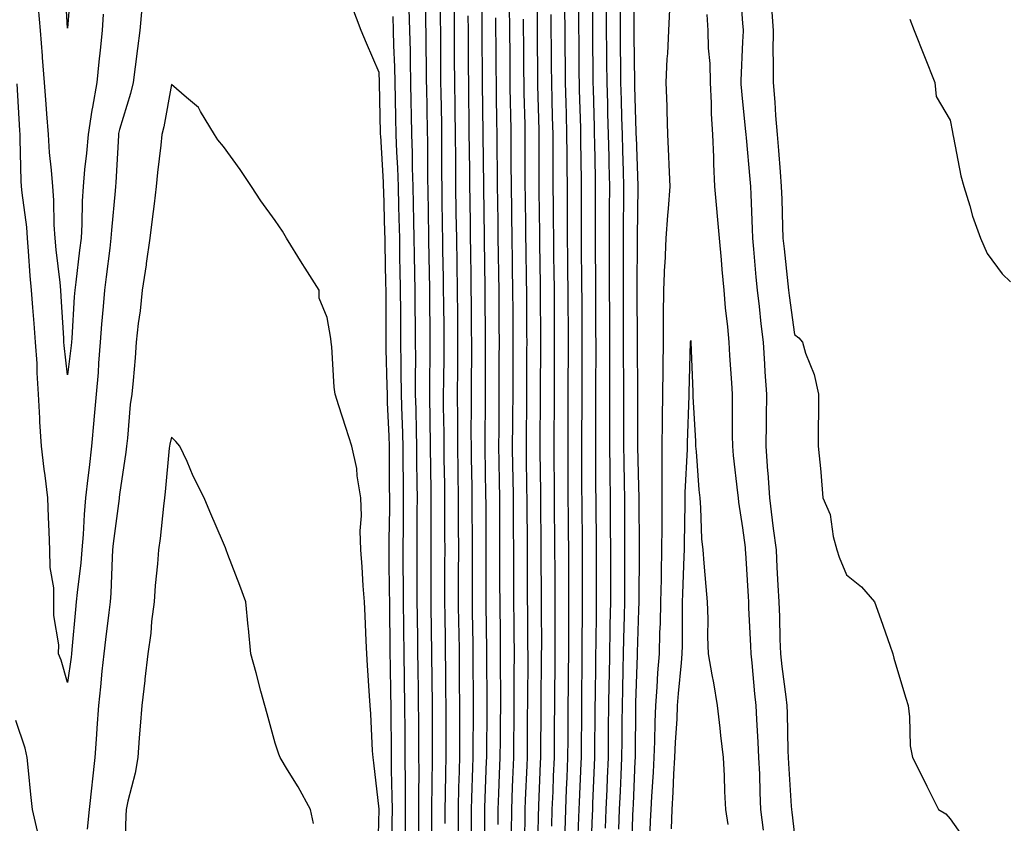
# Model space of a CAD drawing. Units: inches. Extents: x 952643 to 955283, y 7295258 to 7297898.
# Drawn here: x 953469 to 953658, y 7297389 to 7297544 of the extents above; entities that cross this region are included whole.
import ezdxf

# ---------------------------------------------------------------- set-up
doc = ezdxf.new("R2010")
doc.units = ezdxf.units.IN
doc.header["$MEASUREMENT"] = 0
doc.layers.add('Contour_95267295', color=7, linetype='Continuous', true_color=0x07a6ad)

msp = doc.modelspace()

# ---------------------------------------------------------------- linework, layer by layer
at = {"layer": 'Contour_95267295'}
for points in [[(953478.73, 7297551.24, 3240), (953478.05, 7297542.36, 3240), (953477.49, 7297551.36, 3240)], [(953548.23, 7297382.1, 3239), (953548.21, 7297391.76, 3239), (953548.21, 7297391.92, 3239), (953548.22, 7297392.09, 3239), (953548.34, 7297401.63, 3239), (953548.35, 7297401.92, 3239), (953548.35, 7297402.22, 3239), (953548.29, 7297411.68, 3239), (953548.29, 7297412.16, 3239), (953548.19, 7297421.78, 3239), (953548.18, 7297421.92, 3239), (953548.18, 7297422.05, 3239), (953548.05, 7297431.06, 3239), (953548.04, 7297431.91, 3239), (953548.04, 7297431.93, 3239), (953548.05, 7297435.04, 3239), (953548.08, 7297441.89, 3239), (953548.08, 7297441.95, 3239), (953548.07, 7297451.9, 3239), (953548.07, 7297451.94, 3239), (953548.05, 7297453.37, 3239), (953547.92, 7297461.79, 3239), (953547.91, 7297461.92, 3239), (953547.91, 7297462.06, 3239), (953547.79, 7297471.66, 3239), (953547.78, 7297471.92, 3239), (953547.78, 7297472.19, 3239), (953547.9, 7297481.77, 3239), (953547.89, 7297481.92, 3239), (953547.89, 7297482.08, 3239), (953547.79, 7297491.66, 3239), (953547.79, 7297491.92, 3239), (953547.78, 7297492.19, 3239), (953547.63, 7297501.5, 3239), (953547.62, 7297501.92, 3239), (953547.61, 7297502.36, 3239), (953547.47, 7297511.34, 3239), (953547.46, 7297511.92, 3239), (953547.44, 7297512.53, 3239), (953547.41, 7297521.28, 3239), (953547.39, 7297521.92, 3239), (953547.38, 7297522.59, 3239), (953547.2, 7297531.07, 3239), (953547.18, 7297531.92, 3239), (953547.16, 7297532.81, 3239), (953547.1, 7297540.97, 3239), (953547.08, 7297541.92, 3239), (953547.05, 7297542.92, 3239), (953547.01, 7297550.88, 3239)], [(953550.76, 7297389.21, 3238), (953550.76, 7297391.92, 3238), (953550.82, 7297394.69, 3238), (953550.89, 7297399.08, 3238), (953550.96, 7297401.92, 3238), (953550.96, 7297404.83, 3238), (953550.93, 7297409.04, 3238), (953550.94, 7297411.92, 3238), (953550.91, 7297414.78, 3238), (953550.86, 7297419.11, 3238), (953550.83, 7297421.92, 3238), (953550.8, 7297424.67, 3238), (953550.74, 7297429.23, 3238), (953550.7, 7297431.92, 3238), (953550.7, 7297434.57, 3238), (953550.72, 7297439.25, 3238), (953550.73, 7297441.92, 3238), (953550.72, 7297444.59, 3238), (953550.72, 7297449.25, 3238), (953550.71, 7297451.92, 3238), (953550.67, 7297454.54, 3238), (953550.59, 7297459.38, 3238), (953550.55, 7297461.92, 3238), (953550.54, 7297464.41, 3238), (953550.47, 7297469.5, 3238), (953550.47, 7297471.92, 3238), (953550.48, 7297474.35, 3238), (953550.55, 7297479.42, 3238), (953550.57, 7297481.92, 3238), (953550.54, 7297484.41, 3238), (953550.49, 7297489.48, 3238), (953550.46, 7297491.92, 3238), (953550.42, 7297494.29, 3238), (953550.34, 7297499.63, 3238), (953550.31, 7297501.92, 3238), (953550.28, 7297504.15, 3238), (953550.2, 7297509.77, 3238), (953550.17, 7297511.92, 3238), (953550.15, 7297514.02, 3238), (953550.13, 7297519.84, 3238), (953550.12, 7297521.92, 3238), (953550.09, 7297523.96, 3238), (953549.98, 7297529.99, 3238), (953549.95, 7297531.92, 3238), (953549.94, 7297533.81, 3238), (953549.91, 7297540.06, 3238), (953549.9, 7297541.92, 3238), (953549.89, 7297543.76, 3238), (953549.85, 7297550.12, 3238)], [(953558.41, 7297382.28, 3235), (953558.4, 7297391.57, 3235), (953558.4, 7297391.92, 3235), (953558.42, 7297392.29, 3235), (953558.74, 7297401.23, 3235), (953558.77, 7297401.92, 3235), (953558.78, 7297402.65, 3235), (953558.84, 7297411.13, 3235), (953558.85, 7297411.92, 3235), (953558.85, 7297412.72, 3235), (953558.8, 7297421.17, 3235), (953558.8, 7297421.92, 3235), (953558.79, 7297422.66, 3235), (953558.67, 7297431.3, 3235), (953558.67, 7297432.55, 3235), (953558.67, 7297441.3, 3235), (953558.67, 7297442.54, 3235), (953558.63, 7297451.34, 3235), (953558.62, 7297451.92, 3235), (953558.62, 7297452.49, 3235), (953558.45, 7297461.52, 3235), (953558.45, 7297462.32, 3235), (953558.52, 7297471.45, 3235), (953558.52, 7297472.39, 3235), (953558.55, 7297481.42, 3235), (953558.55, 7297481.92, 3235), (953558.54, 7297482.41, 3235), (953558.47, 7297491.5, 3235), (953558.46, 7297491.92, 3235), (953558.46, 7297492.33, 3235), (953558.32, 7297501.65, 3235), (953558.31, 7297501.92, 3235), (953558.31, 7297502.18, 3235), (953558.19, 7297511.78, 3235), (953558.18, 7297511.92, 3235), (953558.18, 7297512.05, 3235), (953558.05, 7297521.92, 3235), (953558.05, 7297522.07, 3235), (953557.96, 7297531.83, 3235), (953557.96, 7297532.01, 3235), (953557.89, 7297541.76, 3235), (953557.89, 7297541.92, 3235), (953557.88, 7297542.09, 3235), (953557.83, 7297551.7, 3235)], [(953568.6, 7297382.47, 3231), (953568.76, 7297391.21, 3231), (953568.78, 7297391.92, 3231), (953568.82, 7297392.69, 3231), (953569.14, 7297400.83, 3231), (953569.19, 7297401.92, 3231), (953569.2, 7297403.07, 3231), (953569.26, 7297410.71, 3231), (953569.27, 7297411.92, 3231), (953569.28, 7297413.15, 3231), (953569.33, 7297420.64, 3231), (953569.34, 7297421.92, 3231), (953569.35, 7297423.22, 3231), (953569.3, 7297430.67, 3231), (953569.31, 7297431.92, 3231), (953569.3, 7297433.17, 3231), (953569.26, 7297440.71, 3231), (953569.25, 7297441.92, 3231), (953569.24, 7297443.11, 3231), (953569.18, 7297450.79, 3231), (953569.17, 7297451.92, 3231), (953569.17, 7297453.04, 3231), (953569.08, 7297460.89, 3231), (953569.08, 7297462.95, 3231), (953569.14, 7297470.83, 3231), (953569.15, 7297471.92, 3231), (953569.15, 7297473.02, 3231), (953569.18, 7297480.79, 3231), (953569.18, 7297481.92, 3231), (953569.17, 7297483.04, 3231), (953569.13, 7297490.84, 3231), (953569.13, 7297491.92, 3231), (953569.11, 7297492.98, 3231), (953569.01, 7297500.96, 3231), (953569, 7297501.92, 3231), (953568.99, 7297502.86, 3231), (953568.88, 7297511.09, 3231), (953568.87, 7297511.92, 3231), (953568.87, 7297512.74, 3231), (953568.88, 7297521.09, 3231), (953568.87, 7297521.92, 3231), (953568.85, 7297522.72, 3231), (953568.63, 7297531.34, 3231), (953568.61, 7297531.92, 3231), (953568.61, 7297532.48, 3231), (953568.54, 7297541.43, 3231), (953568.54, 7297541.92, 3231), (953568.53, 7297542.4, 3231), (953568.48, 7297551.49, 3231)], [(953576.26, 7297383.71, 3228), (953576.53, 7297390.4, 3228), (953576.58, 7297391.92, 3228), (953576.63, 7297393.34, 3228), (953576.96, 7297400.83, 3228), (953577.01, 7297401.92, 3228), (953577.01, 7297402.96, 3228), (953577.07, 7297410.94, 3228), (953577.08, 7297411.92, 3228), (953577.08, 7297412.89, 3228), (953577.15, 7297421.02, 3228), (953577.16, 7297421.92, 3228), (953577.16, 7297422.81, 3228), (953577.22, 7297431.09, 3228), (953577.22, 7297432.75, 3228), (953577.2, 7297441.07, 3228), (953577.2, 7297441.92, 3228), (953577.19, 7297442.78, 3228), (953577.12, 7297450.99, 3228), (953577.12, 7297451.92, 3228), (953577.11, 7297452.86, 3228), (953577.09, 7297460.96, 3228), (953577.08, 7297461.92, 3228), (953577.09, 7297462.88, 3228), (953577.12, 7297470.99, 3228), (953577.12, 7297472.85, 3228), (953577.15, 7297481.02, 3228), (953577.16, 7297481.92, 3228), (953577.15, 7297482.82, 3228), (953577.12, 7297490.99, 3228), (953577.11, 7297491.92, 3228), (953577.1, 7297492.87, 3228), (953577.01, 7297500.88, 3228), (953577.01, 7297501.92, 3228), (953577, 7297502.97, 3228), (953577.01, 7297510.88, 3228), (953577.01, 7297511.92, 3228), (953577.01, 7297512.96, 3228), (953576.9, 7297520.77, 3228), (953576.89, 7297521.92, 3228), (953576.86, 7297523.11, 3228), (953576.65, 7297530.52, 3228), (953576.61, 7297531.92, 3228), (953576.6, 7297533.37, 3228), (953576.54, 7297540.41, 3228), (953576.52, 7297541.92, 3228), (953576.51, 7297543.46, 3228), (953576.48, 7297550.35, 3228)], [(953578.81, 7297382.68, 3227), (953579.13, 7297390.84, 3227), (953579.17, 7297391.92, 3227), (953579.22, 7297393.09, 3227), (953579.53, 7297400.44, 3227), (953579.6, 7297401.92, 3227), (953579.61, 7297403.48, 3227), (953579.67, 7297410.3, 3227), (953579.68, 7297411.92, 3227), (953579.71, 7297413.58, 3227), (953579.77, 7297420.2, 3227), (953579.8, 7297421.92, 3227), (953579.84, 7297423.71, 3227), (953579.89, 7297430.08, 3227), (953579.92, 7297431.92, 3227), (953579.92, 7297433.8, 3227), (953579.91, 7297440.06, 3227), (953579.91, 7297441.92, 3227), (953579.9, 7297443.77, 3227), (953579.85, 7297450.12, 3227), (953579.84, 7297451.92, 3227), (953579.81, 7297453.68, 3227), (953579.8, 7297460.17, 3227), (953579.77, 7297461.92, 3227), (953579.77, 7297463.64, 3227), (953579.8, 7297470.17, 3227), (953579.8, 7297473.67, 3227), (953579.82, 7297480.15, 3227), (953579.82, 7297481.92, 3227), (953579.81, 7297483.68, 3227), (953579.78, 7297490.19, 3227), (953579.78, 7297491.92, 3227), (953579.77, 7297493.64, 3227), (953579.7, 7297500.27, 3227), (953579.69, 7297501.92, 3227), (953579.71, 7297503.58, 3227), (953579.72, 7297510.25, 3227), (953579.73, 7297511.92, 3227), (953579.69, 7297513.56, 3227), (953579.59, 7297520.38, 3227), (953579.55, 7297521.92, 3227), (953579.51, 7297523.38, 3227), (953579.32, 7297530.65, 3227), (953579.28, 7297531.92, 3227), (953579.27, 7297533.14, 3227), (953579.19, 7297540.78, 3227), (953579.18, 7297541.92, 3227), (953579.17, 7297543.04, 3227), (953579.13, 7297550.84, 3227)], [(953586.74, 7297383.23, 3224), (953586.93, 7297390.8, 3224), (953586.96, 7297391.92, 3224), (953587.01, 7297392.96, 3224), (953587.37, 7297401.24, 3224), (953587.4, 7297401.92, 3224), (953587.41, 7297402.56, 3224), (953587.49, 7297411.36, 3224), (953587.49, 7297411.92, 3224), (953587.5, 7297412.47, 3224), (953587.78, 7297421.65, 3224), (953587.79, 7297421.92, 3224), (953587.79, 7297422.18, 3224), (953588.05, 7297430.37, 3224), (953588.13, 7297431.84, 3224), (953588.13, 7297432, 3224), (953588.17, 7297441.8, 3224), (953588.17, 7297442.04, 3224), (953588.13, 7297451.84, 3224), (953588.14, 7297451.92, 3224), (953588.14, 7297452.01, 3224), (953588.05, 7297454.09, 3224), (953587.86, 7297461.73, 3224), (953587.86, 7297462.11, 3224), (953587.84, 7297471.71, 3224), (953587.84, 7297472.13, 3224), (953587.79, 7297481.66, 3224), (953587.79, 7297482.18, 3224), (953587.76, 7297491.63, 3224), (953587.76, 7297492.21, 3224), (953587.81, 7297501.68, 3224), (953587.81, 7297502.16, 3224), (953587.93, 7297511.8, 3224), (953587.93, 7297512.04, 3224), (953587.58, 7297521.45, 3224), (953587.57, 7297521.92, 3224), (953587.55, 7297522.42, 3224), (953587.32, 7297531.19, 3224), (953587.3, 7297531.92, 3224), (953587.18, 7297541.05, 3224), (953587.17, 7297541.92, 3224), (953587.16, 7297542.81, 3224), (953587.13, 7297551, 3224)], [(953607.42, 7297551.3, 3224), (953608.05, 7297543.38, 3224), (953608.14, 7297542.01, 3224), (953608.15, 7297541.92, 3224), (953608.15, 7297541.82, 3224), (953608.05, 7297539.76, 3224), (953607.68, 7297532.29, 3224), (953607.69, 7297531.92, 3224), (953607.71, 7297531.58, 3224), (953608.05, 7297528.17, 3224), (953608.63, 7297522.5, 3224), (953608.67, 7297521.92, 3224), (953608.73, 7297521.24, 3224), (953609.47, 7297513.34, 3224), (953609.58, 7297511.92, 3224), (953609.63, 7297510.34, 3224), (953609.9, 7297503.77, 3224), (953609.96, 7297501.92, 3224), (953610.17, 7297499.8, 3224), (953610.59, 7297494.46, 3224), (953610.84, 7297491.92, 3224), (953611.21, 7297488.76, 3224), (953611.58, 7297485.45, 3224), (953612.01, 7297481.92, 3224), (953612.27, 7297477.7, 3224), (953612.36, 7297476.23, 3224), (953612.63, 7297471.92, 3224), (953612.59, 7297467.38, 3224), (953612.59, 7297466.46, 3224), (953612.55, 7297461.92, 3224), (953612.87, 7297457.1, 3224), (953612.9, 7297456.77, 3224), (953613.22, 7297451.92, 3224), (953613.75, 7297447.62, 3224), (953613.96, 7297446.01, 3224), (953614.48, 7297441.92, 3224), (953614.67, 7297438.54, 3224), (953614.86, 7297435.11, 3224), (953615.04, 7297431.92, 3224), (953615.14, 7297429.01, 3224), (953615.23, 7297424.74, 3224), (953615.33, 7297421.92, 3224), (953615.59, 7297419.46, 3224), (953616.37, 7297413.6, 3224), (953616.56, 7297411.92, 3224), (953616.62, 7297410.49, 3224), (953616.78, 7297403.19, 3224), (953616.84, 7297401.92, 3224), (953616.89, 7297400.76, 3224), (953617.43, 7297392.54, 3224), (953617.46, 7297391.92, 3224), (953617.53, 7297391.4, 3224), (953618.05, 7297386.96, 3224)], [(953484.91, 7297545.06, 3241), (953484.68, 7297541.92, 3241), (953484.31, 7297538.18, 3241), (953484.09, 7297535.88, 3241), (953483.69, 7297531.92, 3241), (953482.81, 7297527.16, 3241), (953482.74, 7297526.61, 3241), (953481.98, 7297521.92, 3241), (953481.68, 7297518.29, 3241), (953481.33, 7297515.2, 3241), (953481.05, 7297511.92, 3241), (953480.87, 7297509.1, 3241), (953480.78, 7297504.65, 3241), (953480.63, 7297501.92, 3241), (953480.35, 7297499.62, 3241), (953479.6, 7297493.47, 3241), (953479.42, 7297491.92, 3241), (953479.32, 7297490.65, 3241), (953478.83, 7297482.7, 3241), (953478.77, 7297481.92, 3241), (953478.71, 7297481.26, 3241), (953478.05, 7297475.64, 3241), (953477.39, 7297481.26, 3241), (953477.35, 7297481.92, 3241), (953477.29, 7297482.68, 3241), (953476.81, 7297490.68, 3241), (953476.72, 7297491.92, 3241), (953476.59, 7297493.38, 3241), (953475.85, 7297499.72, 3241), (953475.66, 7297501.92, 3241), (953475.47, 7297504.5, 3241), (953475.38, 7297509.25, 3241), (953475.17, 7297511.92, 3241), (953474.95, 7297515.02, 3241), (953474.58, 7297518.45, 3241), (953474.37, 7297521.92, 3241), (953474.07, 7297525.9, 3241), (953473.9, 7297527.77, 3241), (953473.6, 7297531.92, 3241), (953473.22, 7297536.75, 3241), (953473.19, 7297537.06, 3241), (953472.82, 7297541.92, 3241), (953472.46, 7297546.33, 3241)], [(953540.55, 7297384.42, 3242), (953540.58, 7297389.39, 3242), (953540.59, 7297391.92, 3242), (953540.57, 7297394.44, 3242), (953540.43, 7297399.54, 3242), (953540.42, 7297401.92, 3242), (953540.4, 7297404.27, 3242), (953540.35, 7297409.62, 3242), (953540.34, 7297411.92, 3242), (953540.31, 7297414.18, 3242), (953540.23, 7297419.74, 3242), (953540.2, 7297421.92, 3242), (953540.17, 7297424.04, 3242), (953540.11, 7297429.86, 3242), (953540.08, 7297431.92, 3242), (953540.07, 7297433.94, 3242), (953539.98, 7297439.99, 3242), (953539.97, 7297441.92, 3242), (953539.99, 7297443.86, 3242), (953540.08, 7297449.89, 3242), (953540.1, 7297451.92, 3242), (953540.07, 7297453.94, 3242), (953540.04, 7297459.93, 3242), (953540.02, 7297461.92, 3242), (953539.96, 7297463.83, 3242), (953539.68, 7297470.29, 3242), (953539.63, 7297471.92, 3242), (953539.62, 7297473.49, 3242), (953539.41, 7297480.56, 3242), (953539.4, 7297481.92, 3242), (953539.39, 7297483.26, 3242), (953539.39, 7297490.58, 3242), (953539.38, 7297491.92, 3242), (953539.36, 7297493.23, 3242), (953539.2, 7297500.77, 3242), (953539.18, 7297501.92, 3242), (953539.15, 7297503.02, 3242), (953538.92, 7297511.05, 3242), (953538.9, 7297511.92, 3242), (953538.87, 7297512.74, 3242), (953538.34, 7297521.63, 3242), (953538.33, 7297521.92, 3242), (953538.32, 7297522.19, 3242), (953538.14, 7297531.83, 3242), (953538.14, 7297532.01, 3242), (953538.05, 7297533.86, 3242), (953535.61, 7297539.48, 3242), (953534.6, 7297541.92, 3242), (953532.8, 7297546.67, 3242)], [(953553.31, 7297387.18, 3237), (953553.3, 7297391.92, 3237), (953553.42, 7297396.55, 3237), (953553.45, 7297397.32, 3237), (953553.57, 7297401.92, 3237), (953553.57, 7297406.4, 3237), (953553.58, 7297407.45, 3237), (953553.58, 7297411.92, 3237), (953553.54, 7297416.43, 3237), (953553.54, 7297417.41, 3237), (953553.5, 7297421.92, 3237), (953553.43, 7297426.54, 3237), (953553.42, 7297427.29, 3237), (953553.35, 7297431.92, 3237), (953553.36, 7297436.61, 3237), (953553.36, 7297437.23, 3237), (953553.37, 7297441.92, 3237), (953553.36, 7297446.61, 3237), (953553.35, 7297447.22, 3237), (953553.34, 7297451.92, 3237), (953553.26, 7297456.71, 3237), (953553.26, 7297457.13, 3237), (953553.18, 7297461.92, 3237), (953553.17, 7297466.8, 3237), (953553.17, 7297467.04, 3237), (953553.16, 7297471.92, 3237), (953553.19, 7297476.78, 3237), (953553.19, 7297477.06, 3237), (953553.23, 7297481.92, 3237), (953553.18, 7297486.79, 3237), (953553.18, 7297487.05, 3237), (953553.13, 7297491.92, 3237), (953553.05, 7297496.92, 3237), (953552.98, 7297501.92, 3237), (953552.91, 7297506.78, 3237), (953552.9, 7297507.07, 3237), (953552.84, 7297511.92, 3237), (953552.81, 7297516.68, 3237), (953552.8, 7297517.17, 3237), (953552.76, 7297521.92, 3237), (953552.7, 7297526.57, 3237), (953552.69, 7297527.28, 3237), (953552.62, 7297531.92, 3237), (953552.59, 7297536.46, 3237), (953552.59, 7297537.38, 3237), (953552.56, 7297541.92, 3237), (953552.53, 7297546.4, 3237)], [(953563.55, 7297387.42, 3233), (953563.6, 7297391.92, 3233), (953563.76, 7297396.21, 3233), (953563.82, 7297397.69, 3233), (953563.98, 7297401.92, 3233), (953564.01, 7297405.96, 3233), (953564.03, 7297407.9, 3233), (953564.06, 7297411.92, 3233), (953564.07, 7297415.9, 3233), (953564.08, 7297417.95, 3233), (953564.09, 7297421.92, 3233), (953564.05, 7297425.92, 3233), (953564.04, 7297427.91, 3233), (953564, 7297431.92, 3233), (953563.98, 7297435.99, 3233), (953563.97, 7297437.84, 3233), (953563.96, 7297441.92, 3233), (953563.94, 7297446.03, 3233), (953563.92, 7297447.79, 3233), (953563.9, 7297451.92, 3233), (953563.83, 7297456.14, 3233), (953563.82, 7297457.69, 3233), (953563.75, 7297461.92, 3233), (953563.79, 7297466.18, 3233), (953563.8, 7297467.67, 3233), (953563.83, 7297471.92, 3233), (953563.85, 7297476.12, 3233), (953563.85, 7297477.72, 3233), (953563.86, 7297481.92, 3233), (953563.83, 7297486.14, 3233), (953563.83, 7297487.7, 3233), (953563.8, 7297491.92, 3233), (953563.73, 7297496.24, 3233), (953563.71, 7297497.58, 3233), (953563.66, 7297501.92, 3233), (953563.6, 7297506.37, 3233), (953563.58, 7297507.45, 3233), (953563.52, 7297511.92, 3233), (953563.5, 7297516.47, 3233), (953563.5, 7297517.37, 3233), (953563.47, 7297521.92, 3233), (953563.38, 7297526.59, 3233), (953563.37, 7297527.24, 3233), (953563.28, 7297531.92, 3233), (953563.26, 7297536.71, 3233), (953563.25, 7297537.12, 3233), (953563.22, 7297541.92, 3233), (953563.18, 7297546.79, 3233)], [(953613.61, 7297546.36, 3225), (953613.92, 7297541.92, 3225), (953613.89, 7297537.76, 3225), (953613.95, 7297536.02, 3225), (953613.92, 7297531.92, 3225), (953614.24, 7297528.11, 3225), (953614.41, 7297525.56, 3225), (953614.7, 7297521.92, 3225), (953614.96, 7297518.83, 3225), (953615.27, 7297514.7, 3225), (953615.49, 7297511.92, 3225), (953615.58, 7297509.45, 3225), (953615.75, 7297504.22, 3225), (953615.82, 7297501.92, 3225), (953616.02, 7297499.89, 3225), (953616.79, 7297493.18, 3225), (953616.91, 7297491.92, 3225), (953617.03, 7297490.9, 3225), (953618.05, 7297483.39, 3225), (953618.89, 7297482.76, 3225), (953619.56, 7297481.92, 3225), (953620.19, 7297479.78, 3225), (953621.84, 7297475.71, 3225), (953622.65, 7297471.92, 3225), (953622.65, 7297467.32, 3225), (953622.61, 7297466.48, 3225), (953622.62, 7297461.92, 3225), (953623.1, 7297456.97, 3225), (953623.1, 7297456.87, 3225), (953623.49, 7297451.92, 3225), (953624.88, 7297448.75, 3225), (953625.48, 7297444.49, 3225), (953626.22, 7297441.92, 3225), (953626.62, 7297440.49, 3225), (953628.05, 7297437.08, 3225), (953630.95, 7297434.82, 3225), (953633.43, 7297431.92, 3225), (953634.64, 7297428.51, 3225), (953636.4, 7297423.57, 3225), (953636.99, 7297421.92, 3225), (953637.18, 7297421.05, 3225), (953638.05, 7297418.06, 3225), (953639.46, 7297413.33, 3225), (953639.92, 7297411.92, 3225), (953640.22, 7297409.75, 3225), (953640.33, 7297404.2, 3225), (953640.75, 7297401.92, 3225), (953643.22, 7297397.09, 3225), (953643.54, 7297396.43, 3225), (953645.8, 7297391.92, 3225), (953647.19, 7297391.06, 3225), (953648.05, 7297390.14, 3225), (953651.41, 7297385.28, 3225)], [(953492.37, 7297546.24, 3242), (953491.98, 7297541.92, 3242), (953491.48, 7297538.49, 3242), (953491.08, 7297534.95, 3242), (953490.67, 7297531.92, 3242), (953490.18, 7297529.79, 3242), (953488.05, 7297522.87, 3242), (953487.86, 7297522.11, 3242), (953487.84, 7297521.92, 3242), (953487.82, 7297521.69, 3242), (953487.33, 7297512.64, 3242), (953487.27, 7297511.92, 3242), (953487.22, 7297511.09, 3242), (953486.48, 7297503.49, 3242), (953486.39, 7297501.92, 3242), (953486.16, 7297500.03, 3242), (953485.48, 7297494.49, 3242), (953485.17, 7297491.92, 3242), (953484.92, 7297488.8, 3242), (953484.6, 7297485.37, 3242), (953484.34, 7297481.92, 3242), (953484.01, 7297477.88, 3242), (953483.91, 7297476.06, 3242), (953483.55, 7297471.92, 3242), (953483.11, 7297466.98, 3242), (953483.1, 7297466.87, 3242), (953482.63, 7297461.92, 3242), (953482.17, 7297457.8, 3242), (953481.95, 7297455.82, 3242), (953481.52, 7297451.92, 3242), (953481.21, 7297448.76, 3242), (953481.02, 7297444.89, 3242), (953480.76, 7297441.92, 3242), (953480.57, 7297439.4, 3242), (953479.86, 7297433.73, 3242), (953479.71, 7297431.92, 3242), (953479.54, 7297430.43, 3242), (953478.86, 7297422.73, 3242), (953478.77, 7297421.92, 3242), (953478.7, 7297421.27, 3242), (953478.05, 7297416.38, 3242), (953476.83, 7297420.7, 3242), (953476.3, 7297421.92, 3242), (953476.34, 7297423.63, 3242), (953475.38, 7297429.25, 3242), (953475.42, 7297431.92, 3242), (953475.37, 7297434.6, 3242), (953474.68, 7297438.55, 3242), (953474.63, 7297441.92, 3242), (953474.51, 7297445.46, 3242), (953474.36, 7297448.23, 3242), (953474.25, 7297451.92, 3242), (953473.7, 7297456.27, 3242), (953473.56, 7297457.43, 3242), (953472.99, 7297461.92, 3242), (953472.7, 7297466.57, 3242), (953472.72, 7297467.25, 3242), (953472.46, 7297471.92, 3242), (953472.17, 7297476.04, 3242), (953472.15, 7297477.82, 3242), (953471.89, 7297481.92, 3242), (953471.62, 7297485.49, 3242), (953471.35, 7297488.62, 3242), (953471.11, 7297491.92, 3242), (953470.84, 7297494.71, 3242), (953470.54, 7297499.43, 3242), (953470.33, 7297501.92, 3242), (953470.17, 7297504.04, 3242), (953469.28, 7297510.69, 3242), (953469.18, 7297511.92, 3242), (953469.1, 7297512.97, 3242), (953468.93, 7297521.04, 3242), (953468.88, 7297521.92, 3242), (953468.82, 7297522.69, 3242), (953468.31, 7297531.66, 3242)], [(953543.12, 7297386.99, 3241), (953543.13, 7297391.92, 3241), (953543.1, 7297396.87, 3241), (953543.1, 7297396.97, 3241), (953543.07, 7297401.92, 3241), (953543.03, 7297406.9, 3241), (953543.03, 7297406.94, 3241), (953542.99, 7297411.92, 3241), (953542.92, 7297416.79, 3241), (953542.92, 7297417.05, 3241), (953542.86, 7297421.92, 3241), (953542.8, 7297426.67, 3241), (953542.8, 7297427.17, 3241), (953542.74, 7297431.92, 3241), (953542.71, 7297436.58, 3241), (953542.7, 7297437.27, 3241), (953542.68, 7297441.92, 3241), (953542.71, 7297446.58, 3241), (953542.72, 7297447.25, 3241), (953542.76, 7297451.92, 3241), (953542.71, 7297456.58, 3241), (953542.7, 7297457.27, 3241), (953542.65, 7297461.92, 3241), (953542.52, 7297466.39, 3241), (953542.47, 7297467.5, 3241), (953542.35, 7297471.92, 3241), (953542.31, 7297476.18, 3241), (953542.27, 7297477.7, 3241), (953542.23, 7297481.92, 3241), (953542.2, 7297486.07, 3241), (953542.21, 7297487.76, 3241), (953542.18, 7297491.92, 3241), (953542.1, 7297495.97, 3241), (953542.06, 7297497.91, 3241), (953542, 7297501.92, 3241), (953541.91, 7297505.78, 3241), (953541.84, 7297508.13, 3241), (953541.75, 7297511.92, 3241), (953541.64, 7297515.51, 3241), (953541.46, 7297518.51, 3241), (953541.35, 7297521.92, 3241), (953541.28, 7297525.15, 3241), (953541.21, 7297528.76, 3241), (953541.16, 7297531.92, 3241), (953541.08, 7297534.95, 3241), (953540.89, 7297539.08, 3241), (953540.81, 7297541.92, 3241), (953540.75, 7297544.62, 3241)], [(953545.68, 7297384.29, 3240), (953545.67, 7297389.54, 3240), (953545.67, 7297391.92, 3240), (953545.66, 7297394.31, 3240), (953545.73, 7297399.6, 3240), (953545.72, 7297401.92, 3240), (953545.7, 7297404.27, 3240), (953545.66, 7297409.53, 3240), (953545.64, 7297411.92, 3240), (953545.61, 7297414.36, 3240), (953545.55, 7297419.42, 3240), (953545.52, 7297421.92, 3240), (953545.49, 7297424.48, 3240), (953545.42, 7297429.29, 3240), (953545.38, 7297431.92, 3240), (953545.37, 7297434.6, 3240), (953545.39, 7297439.26, 3240), (953545.37, 7297441.92, 3240), (953545.39, 7297444.58, 3240), (953545.39, 7297449.26, 3240), (953545.41, 7297451.92, 3240), (953545.38, 7297454.59, 3240), (953545.32, 7297459.19, 3240), (953545.29, 7297461.92, 3240), (953545.21, 7297464.76, 3240), (953545.15, 7297469.02, 3240), (953545.06, 7297471.92, 3240), (953545.04, 7297474.93, 3240), (953545.09, 7297478.96, 3240), (953545.06, 7297481.92, 3240), (953545.04, 7297484.93, 3240), (953545, 7297488.87, 3240), (953544.98, 7297491.92, 3240), (953544.92, 7297495.05, 3240), (953544.87, 7297498.74, 3240), (953544.81, 7297501.92, 3240), (953544.73, 7297505.24, 3240), (953544.68, 7297508.55, 3240), (953544.6, 7297511.92, 3240), (953544.5, 7297515.47, 3240), (953544.49, 7297518.36, 3240), (953544.37, 7297521.92, 3240), (953544.29, 7297525.68, 3240), (953544.24, 7297528.11, 3240), (953544.17, 7297531.92, 3240), (953544.07, 7297535.9, 3240), (953544.06, 7297537.93, 3240), (953543.95, 7297541.92, 3240), (953543.84, 7297546.13, 3240)], [(953555.85, 7297384.12, 3236), (953555.85, 7297391.92, 3236), (953555.9, 7297394.07, 3236), (953556.12, 7297399.99, 3236), (953556.17, 7297401.92, 3236), (953556.17, 7297403.8, 3236), (953556.21, 7297410.08, 3236), (953556.22, 7297411.92, 3236), (953556.2, 7297413.77, 3236), (953556.17, 7297420.04, 3236), (953556.16, 7297421.92, 3236), (953556.13, 7297423.84, 3236), (953556.04, 7297429.91, 3236), (953556.01, 7297431.92, 3236), (953556.02, 7297433.95, 3236), (953556.02, 7297441.92, 3236), (953556.01, 7297443.96, 3236), (953555.99, 7297449.86, 3236), (953555.98, 7297451.92, 3236), (953555.95, 7297454.02, 3236), (953555.85, 7297459.72, 3236), (953555.81, 7297461.92, 3236), (953555.8, 7297464.17, 3236), (953555.84, 7297469.71, 3236), (953555.84, 7297471.92, 3236), (953555.85, 7297474.12, 3236), (953555.87, 7297479.74, 3236), (953555.88, 7297481.92, 3236), (953555.86, 7297484.11, 3236), (953555.82, 7297489.69, 3236), (953555.79, 7297491.92, 3236), (953555.76, 7297494.21, 3236), (953555.69, 7297499.56, 3236), (953555.65, 7297501.92, 3236), (953555.62, 7297504.35, 3236), (953555.55, 7297509.42, 3236), (953555.51, 7297511.92, 3236), (953555.49, 7297514.48, 3236), (953555.42, 7297519.29, 3236), (953555.4, 7297521.92, 3236), (953555.37, 7297524.6, 3236), (953555.33, 7297529.2, 3236), (953555.3, 7297531.92, 3236), (953555.28, 7297534.69, 3236), (953555.24, 7297539.11, 3236), (953555.23, 7297541.92, 3236), (953555.21, 7297544.76, 3236)], [(953560.97, 7297389, 3234), (953561, 7297391.92, 3234), (953561.12, 7297394.99, 3234), (953561.25, 7297398.72, 3234), (953561.38, 7297401.92, 3234), (953561.4, 7297405.27, 3234), (953561.43, 7297408.54, 3234), (953561.46, 7297411.92, 3234), (953561.46, 7297415.33, 3234), (953561.44, 7297418.53, 3234), (953561.44, 7297421.92, 3234), (953561.41, 7297425.28, 3234), (953561.33, 7297431.92, 3234), (953561.32, 7297435.19, 3234), (953561.32, 7297438.65, 3234), (953561.31, 7297441.92, 3234), (953561.29, 7297445.16, 3234), (953561.28, 7297448.69, 3234), (953561.26, 7297451.92, 3234), (953561.21, 7297455.08, 3234), (953561.15, 7297458.82, 3234), (953561.1, 7297461.92, 3234), (953561.13, 7297465, 3234), (953561.16, 7297468.81, 3234), (953561.17, 7297471.92, 3234), (953561.18, 7297475.05, 3234), (953561.19, 7297478.78, 3234), (953561.2, 7297481.92, 3234), (953561.18, 7297485.05, 3234), (953561.16, 7297488.81, 3234), (953561.14, 7297491.92, 3234), (953561.09, 7297494.96, 3234), (953561.03, 7297498.94, 3234), (953560.99, 7297501.92, 3234), (953560.95, 7297504.82, 3234), (953560.89, 7297509.08, 3234), (953560.85, 7297511.92, 3234), (953560.83, 7297514.7, 3234), (953560.77, 7297519.2, 3234), (953560.76, 7297521.92, 3234), (953560.72, 7297524.59, 3234), (953560.67, 7297529.3, 3234), (953560.63, 7297531.92, 3234), (953560.61, 7297534.48, 3234), (953560.57, 7297539.4, 3234), (953560.55, 7297541.92, 3234), (953560.53, 7297544.4, 3234)], [(953571.28, 7297388.69, 3230), (953571.38, 7297391.92, 3230), (953571.53, 7297395.4, 3230), (953571.64, 7297398.33, 3230), (953571.79, 7297401.92, 3230), (953571.82, 7297405.69, 3230), (953571.84, 7297408.13, 3230), (953571.87, 7297411.92, 3230), (953571.9, 7297415.77, 3230), (953571.92, 7297418.05, 3230), (953571.95, 7297421.92, 3230), (953571.96, 7297425.83, 3230), (953571.94, 7297428.03, 3230), (953571.95, 7297431.92, 3230), (953571.93, 7297435.8, 3230), (953571.92, 7297438.05, 3230), (953571.9, 7297441.92, 3230), (953571.87, 7297445.74, 3230), (953571.85, 7297448.12, 3230), (953571.82, 7297451.92, 3230), (953571.8, 7297455.67, 3230), (953571.77, 7297458.2, 3230), (953571.74, 7297461.92, 3230), (953571.76, 7297465.63, 3230), (953571.79, 7297468.18, 3230), (953571.81, 7297471.92, 3230), (953571.82, 7297475.69, 3230), (953571.83, 7297478.14, 3230), (953571.84, 7297481.92, 3230), (953571.82, 7297485.69, 3230), (953571.81, 7297488.16, 3230), (953571.79, 7297491.92, 3230), (953571.74, 7297495.61, 3230), (953571.71, 7297498.26, 3230), (953571.66, 7297501.92, 3230), (953571.64, 7297505.51, 3230), (953571.6, 7297508.37, 3230), (953571.59, 7297511.92, 3230), (953571.57, 7297515.44, 3230), (953571.57, 7297518.4, 3230), (953571.55, 7297521.92, 3230), (953571.46, 7297525.33, 3230), (953571.37, 7297528.6, 3230), (953571.28, 7297531.92, 3230), (953571.25, 7297535.12, 3230), (953571.22, 7297538.75, 3230), (953571.19, 7297541.92, 3230), (953571.17, 7297545.05, 3230)], [(953573.85, 7297387.72, 3229), (953573.98, 7297391.92, 3229), (953574.14, 7297395.83, 3229), (953574.24, 7297398.11, 3229), (953574.4, 7297401.92, 3229), (953574.43, 7297405.54, 3229), (953574.45, 7297408.32, 3229), (953574.48, 7297411.92, 3229), (953574.51, 7297415.46, 3229), (953574.52, 7297418.39, 3229), (953574.55, 7297421.92, 3229), (953574.55, 7297425.42, 3229), (953574.58, 7297428.45, 3229), (953574.58, 7297431.92, 3229), (953574.57, 7297435.4, 3229), (953574.56, 7297438.43, 3229), (953574.55, 7297441.92, 3229), (953574.52, 7297445.45, 3229), (953574.5, 7297448.37, 3229), (953574.47, 7297451.92, 3229), (953574.45, 7297455.52, 3229), (953574.44, 7297458.31, 3229), (953574.42, 7297461.92, 3229), (953574.44, 7297465.53, 3229), (953574.45, 7297468.32, 3229), (953574.47, 7297471.92, 3229), (953574.48, 7297475.49, 3229), (953574.49, 7297478.36, 3229), (953574.5, 7297481.92, 3229), (953574.49, 7297485.48, 3229), (953574.47, 7297488.34, 3229), (953574.46, 7297491.92, 3229), (953574.41, 7297495.56, 3229), (953574.38, 7297498.25, 3229), (953574.33, 7297501.92, 3229), (953574.31, 7297505.66, 3229), (953574.32, 7297508.19, 3229), (953574.3, 7297511.92, 3229), (953574.27, 7297515.7, 3229), (953574.24, 7297518.11, 3229), (953574.21, 7297521.92, 3229), (953574.11, 7297525.86, 3229), (953574.06, 7297527.93, 3229), (953573.95, 7297531.92, 3229), (953573.91, 7297536.06, 3229), (953573.89, 7297537.76, 3229), (953573.86, 7297541.92, 3229), (953573.83, 7297546.14, 3229)], [(953581.65, 7297388.32, 3226), (953581.77, 7297391.92, 3226), (953581.94, 7297395.81, 3226), (953582.02, 7297397.95, 3226), (953582.2, 7297401.92, 3226), (953582.24, 7297406.11, 3226), (953582.25, 7297407.72, 3226), (953582.29, 7297411.92, 3226), (953582.37, 7297416.24, 3226), (953582.38, 7297417.59, 3226), (953582.46, 7297421.92, 3226), (953582.55, 7297426.42, 3226), (953582.55, 7297427.42, 3226), (953582.65, 7297431.92, 3226), (953582.65, 7297441.92, 3226), (953582.62, 7297446.49, 3226), (953582.61, 7297447.36, 3226), (953582.59, 7297451.92, 3226), (953582.53, 7297456.4, 3226), (953582.53, 7297457.44, 3226), (953582.47, 7297461.92, 3226), (953582.47, 7297481.92, 3226), (953582.45, 7297486.32, 3226), (953582.45, 7297487.52, 3226), (953582.43, 7297491.92, 3226), (953582.42, 7297496.3, 3226), (953582.42, 7297497.55, 3226), (953582.4, 7297501.92, 3226), (953582.43, 7297506.3, 3226), (953582.43, 7297507.54, 3226), (953582.46, 7297511.92, 3226), (953582.36, 7297516.23, 3226), (953582.34, 7297517.63, 3226), (953582.23, 7297521.92, 3226), (953582.11, 7297525.98, 3226), (953582.06, 7297527.91, 3226), (953581.96, 7297531.92, 3226), (953581.91, 7297535.78, 3226), (953581.89, 7297538.08, 3226), (953581.85, 7297541.92, 3226), (953581.83, 7297545.7, 3226)], [(953584.24, 7297388.11, 3225), (953584.36, 7297391.92, 3225), (953584.51, 7297395.46, 3225), (953584.65, 7297398.52, 3225), (953584.8, 7297401.92, 3225), (953584.83, 7297405.14, 3225), (953584.87, 7297408.74, 3225), (953584.9, 7297411.92, 3225), (953584.95, 7297415.02, 3225), (953585.06, 7297418.93, 3225), (953585.12, 7297421.92, 3225), (953585.18, 7297424.79, 3225), (953585.32, 7297429.19, 3225), (953585.37, 7297431.92, 3225), (953585.37, 7297434.6, 3225), (953585.38, 7297439.25, 3225), (953585.38, 7297441.92, 3225), (953585.37, 7297444.6, 3225), (953585.36, 7297449.23, 3225), (953585.34, 7297451.92, 3225), (953585.31, 7297454.66, 3225), (953585.21, 7297459.08, 3225), (953585.17, 7297461.92, 3225), (953585.17, 7297464.8, 3225), (953585.15, 7297469.02, 3225), (953585.15, 7297474.82, 3225), (953585.13, 7297479, 3225), (953585.13, 7297481.92, 3225), (953585.12, 7297484.85, 3225), (953585.1, 7297488.97, 3225), (953585.09, 7297491.92, 3225), (953585.09, 7297494.88, 3225), (953585.11, 7297498.98, 3225), (953585.1, 7297501.92, 3225), (953585.12, 7297504.85, 3225), (953585.18, 7297509.05, 3225), (953585.2, 7297511.92, 3225), (953585.12, 7297514.85, 3225), (953584.97, 7297518.84, 3225), (953584.9, 7297521.92, 3225), (953584.81, 7297525.16, 3225), (953584.72, 7297528.59, 3225), (953584.62, 7297531.92, 3225), (953584.58, 7297535.39, 3225), (953584.54, 7297538.41, 3225), (953584.51, 7297541.92, 3225), (953584.5, 7297545.47, 3225)], [(953590.1, 7297383.97, 3223), (953590.32, 7297389.65, 3223), (953590.42, 7297391.92, 3223), (953590.56, 7297394.43, 3223), (953590.87, 7297399.1, 3223), (953591.02, 7297401.92, 3223), (953591.16, 7297405.03, 3223), (953591.21, 7297408.76, 3223), (953591.35, 7297411.92, 3223), (953591.6, 7297415.47, 3223), (953591.74, 7297418.23, 3223), (953592.01, 7297421.92, 3223), (953592.11, 7297425.98, 3223), (953592.21, 7297427.76, 3223), (953592.31, 7297431.92, 3223), (953592.41, 7297436.28, 3223), (953592.41, 7297437.56, 3223), (953592.51, 7297441.92, 3223), (953592.54, 7297446.41, 3223), (953592.54, 7297447.43, 3223), (953592.57, 7297451.92, 3223), (953592.58, 7297456.45, 3223), (953592.54, 7297457.43, 3223), (953592.56, 7297461.92, 3223), (953592.63, 7297466.5, 3223), (953592.63, 7297467.34, 3223), (953592.7, 7297471.92, 3223), (953592.75, 7297476.62, 3223), (953592.74, 7297477.23, 3223), (953592.79, 7297481.92, 3223), (953592.84, 7297486.71, 3223), (953592.84, 7297487.13, 3223), (953592.89, 7297491.92, 3223), (953593.1, 7297496.87, 3223), (953593.11, 7297496.98, 3223), (953593.33, 7297501.92, 3223), (953593.64, 7297506.33, 3223), (953593.79, 7297507.66, 3223), (953594.1, 7297511.92, 3223), (953593.9, 7297516.07, 3223), (953593.87, 7297517.74, 3223), (953593.65, 7297521.92, 3223), (953593.49, 7297526.48, 3223), (953593.49, 7297527.36, 3223), (953593.32, 7297531.92, 3223), (953593.51, 7297536.46, 3223), (953593.65, 7297537.52, 3223), (953593.86, 7297541.92, 3223), (953594, 7297545.97, 3223)], [(953601.13, 7297545, 3223), (953601.34, 7297541.92, 3223), (953601.44, 7297538.53, 3223), (953601.74, 7297535.61, 3223), (953601.83, 7297531.92, 3223), (953602.02, 7297527.95, 3223), (953602.01, 7297525.88, 3223), (953602.23, 7297521.92, 3223), (953602.42, 7297517.55, 3223), (953602.41, 7297516.28, 3223), (953602.62, 7297511.92, 3223), (953603.09, 7297506.96, 3223), (953603.09, 7297506.88, 3223), (953603.52, 7297501.92, 3223), (953603.89, 7297497.76, 3223), (953604.06, 7297495.91, 3223), (953604.42, 7297491.92, 3223), (953604.67, 7297488.54, 3223), (953605.13, 7297484.84, 3223), (953605.37, 7297481.92, 3223), (953605.51, 7297479.38, 3223), (953605.89, 7297474.08, 3223), (953606.01, 7297471.92, 3223), (953606.06, 7297469.93, 3223), (953606.02, 7297463.95, 3223), (953606.07, 7297461.92, 3223), (953606.23, 7297460.1, 3223), (953607.07, 7297452.9, 3223), (953607.17, 7297451.92, 3223), (953607.25, 7297451.12, 3223), (953608.05, 7297446.14, 3223), (953608.51, 7297442.38, 3223), (953608.56, 7297441.92, 3223), (953608.6, 7297441.37, 3223), (953609.09, 7297432.96, 3223), (953609.16, 7297431.92, 3223), (953609.2, 7297430.77, 3223), (953609.56, 7297423.43, 3223), (953609.62, 7297421.92, 3223), (953609.81, 7297420.16, 3223), (953610.32, 7297414.19, 3223), (953610.57, 7297411.92, 3223), (953610.7, 7297409.27, 3223), (953611, 7297404.87, 3223), (953611.13, 7297401.92, 3223), (953611.27, 7297398.7, 3223), (953611.35, 7297395.22, 3223), (953611.5, 7297391.92, 3223), (953612.01, 7297387.96, 3223)], [(953566.06, 7297383.91, 3232), (953566.17, 7297390.05, 3232), (953566.19, 7297391.92, 3232), (953566.26, 7297393.71, 3232), (953566.53, 7297400.4, 3232), (953566.59, 7297401.92, 3232), (953566.59, 7297403.38, 3232), (953566.65, 7297410.52, 3232), (953566.66, 7297411.92, 3232), (953566.66, 7297413.31, 3232), (953566.72, 7297420.59, 3232), (953566.72, 7297421.92, 3232), (953566.71, 7297423.26, 3232), (953566.66, 7297430.53, 3232), (953566.65, 7297431.92, 3232), (953566.65, 7297433.32, 3232), (953566.61, 7297440.48, 3232), (953566.6, 7297441.92, 3232), (953566.59, 7297443.38, 3232), (953566.55, 7297450.42, 3232), (953566.54, 7297451.92, 3232), (953566.52, 7297453.45, 3232), (953566.43, 7297460.3, 3232), (953566.41, 7297461.92, 3232), (953566.42, 7297463.55, 3232), (953566.48, 7297470.35, 3232), (953566.5, 7297471.92, 3232), (953566.5, 7297473.47, 3232), (953566.52, 7297480.39, 3232), (953566.53, 7297481.92, 3232), (953566.52, 7297483.45, 3232), (953566.48, 7297490.35, 3232), (953566.47, 7297491.92, 3232), (953566.44, 7297493.53, 3232), (953566.35, 7297500.22, 3232), (953566.32, 7297501.92, 3232), (953566.3, 7297503.67, 3232), (953566.21, 7297510.08, 3232), (953566.19, 7297511.92, 3232), (953566.18, 7297513.79, 3232), (953566.18, 7297520.05, 3232), (953566.17, 7297521.92, 3232), (953566.15, 7297523.82, 3232), (953565.98, 7297529.85, 3232), (953565.95, 7297531.92, 3232), (953565.93, 7297534.04, 3232), (953565.89, 7297539.76, 3232), (953565.87, 7297541.92, 3232), (953565.86, 7297544.11, 3232)], [(953640.23, 7297544.1, 3226), (953641.07, 7297541.92, 3226), (953643.05, 7297536.92, 3226), (953645.05, 7297531.92, 3226), (953645.34, 7297529.21, 3226), (953648.05, 7297524.66, 3226), (953648.48, 7297522.35, 3226), (953648.51, 7297521.92, 3226), (953648.66, 7297521.31, 3226), (953650.1, 7297513.97, 3226), (953650.64, 7297511.92, 3226), (953651.79, 7297508.18, 3226), (953652.31, 7297506.18, 3226), (953653.84, 7297501.92, 3226), (953655.15, 7297499.02, 3226), (953658.05, 7297495.05, 3226), (953659.64, 7297493.51, 3226)], [(953537.79, 7297382.18, 3243), (953538.02, 7297391.89, 3243), (953538.02, 7297391.95, 3243), (953537.01, 7297400.88, 3243), (953536.88, 7297401.92, 3243), (953536.76, 7297403.21, 3243), (953536.46, 7297410.33, 3243), (953536.3, 7297411.92, 3243), (953536.18, 7297413.79, 3243), (953535.79, 7297419.66, 3243), (953535.66, 7297421.92, 3243), (953535.57, 7297424.4, 3243), (953535.33, 7297429.2, 3243), (953535.24, 7297431.92, 3243), (953535, 7297434.97, 3243), (953534.77, 7297438.64, 3243), (953534.51, 7297441.92, 3243), (953534.4, 7297445.57, 3243), (953534.63, 7297448.5, 3243), (953534.49, 7297451.92, 3243), (953533.79, 7297456.18, 3243), (953533.74, 7297457.61, 3243), (953532.79, 7297461.92, 3243), (953531.6, 7297465.47, 3243), (953530.29, 7297469.68, 3243), (953529.56, 7297471.92, 3243), (953529.38, 7297473.25, 3243), (953528.93, 7297481.04, 3243), (953528.82, 7297481.92, 3243), (953528.76, 7297482.63, 3243), (953528.05, 7297486.67, 3243), (953526.49, 7297490.36, 3243), (953526.51, 7297491.92, 3243), (953523.78, 7297496.19, 3243), (953523.21, 7297497.08, 3243), (953520.18, 7297501.92, 3243), (953519.41, 7297503.28, 3243), (953518.05, 7297505.37, 3243), (953515.27, 7297509.14, 3243), (953513.44, 7297511.92, 3243), (953511.31, 7297515.18, 3243), (953508.05, 7297519.58, 3243), (953506.99, 7297520.86, 3243), (953506.31, 7297521.92, 3243), (953503.66, 7297526.31, 3243), (953503.26, 7297527.13, 3243), (953500.92, 7297529.05, 3243), (953498.05, 7297531.55, 3243), (953496.58, 7297523.39, 3243), (953496.18, 7297521.92, 3243), (953495.98, 7297519.85, 3243), (953495.36, 7297514.61, 3243), (953495.11, 7297511.92, 3243), (953494.69, 7297508.56, 3243), (953494.35, 7297505.62, 3243), (953493.88, 7297501.92, 3243), (953493.18, 7297497.05, 3243), (953493.15, 7297496.82, 3243), (953492.4, 7297491.92, 3243), (953492.02, 7297487.95, 3243), (953491.65, 7297485.52, 3243), (953491.28, 7297481.92, 3243), (953491.04, 7297478.93, 3243), (953490.65, 7297474.52, 3243), (953490.43, 7297471.92, 3243), (953490.08, 7297469.89, 3243), (953489.59, 7297463.46, 3243), (953489.37, 7297461.92, 3243), (953489.23, 7297460.74, 3243), (953488.05, 7297452.56, 3243), (953487.98, 7297451.99, 3243), (953487.98, 7297451.92, 3243), (953487.97, 7297451.84, 3243), (953486.82, 7297443.15, 3243), (953486.71, 7297441.92, 3243), (953486.6, 7297440.47, 3243), (953486.37, 7297433.6, 3243), (953486.23, 7297431.92, 3243), (953486, 7297429.87, 3243), (953485.32, 7297424.65, 3243), (953485.02, 7297421.92, 3243), (953484.66, 7297418.53, 3243), (953484.41, 7297415.56, 3243), (953484.01, 7297411.92, 3243), (953483.68, 7297407.55, 3243), (953483.64, 7297406.33, 3243), (953483.29, 7297401.92, 3243), (953482.75, 7297397.22, 3243), (953482.7, 7297396.57, 3243), (953482.19, 7297391.92, 3243), (953481.81, 7297388.16, 3243)], [(953594.34, 7297388.21, 3222), (953594.51, 7297391.92, 3222), (953594.69, 7297395.28, 3222), (953594.82, 7297398.69, 3222), (953594.99, 7297401.92, 3222), (953595.11, 7297404.86, 3222), (953595.42, 7297409.29, 3222), (953595.54, 7297411.92, 3222), (953595.71, 7297414.26, 3222), (953596.29, 7297420.16, 3222), (953596.43, 7297421.92, 3222), (953596.47, 7297423.5, 3222), (953596.45, 7297430.32, 3222), (953596.48, 7297431.92, 3222), (953596.52, 7297433.45, 3222), (953596.82, 7297440.69, 3222), (953596.85, 7297441.92, 3222), (953596.86, 7297443.11, 3222), (953597.01, 7297450.88, 3222), (953597.01, 7297451.92, 3222), (953597.01, 7297452.96, 3222), (953597.41, 7297461.28, 3222), (953597.41, 7297461.92, 3222), (953597.42, 7297462.55, 3222), (953597.76, 7297471.63, 3222), (953597.77, 7297471.92, 3222), (953597.77, 7297472.2, 3222), (953598.04, 7297481.91, 3222), (953598.04, 7297481.93, 3222), (953598.05, 7297482.27, 3222), (953598.06, 7297481.92, 3222), (953598.07, 7297481.9, 3222), (953598.45, 7297472.32, 3222), (953598.48, 7297471.92, 3222), (953598.49, 7297471.48, 3222), (953598.97, 7297462.84, 3222), (953598.99, 7297461.92, 3222), (953599.09, 7297460.88, 3222), (953599.63, 7297453.5, 3222), (953599.78, 7297451.92, 3222), (953599.95, 7297450.02, 3222), (953600.15, 7297444.02, 3222), (953600.37, 7297441.92, 3222), (953600.59, 7297439.38, 3222), (953600.97, 7297434.84, 3222), (953601.21, 7297431.92, 3222), (953601.32, 7297428.65, 3222), (953601.3, 7297425.17, 3222), (953601.42, 7297421.92, 3222), (953602.12, 7297417.85, 3222), (953602.43, 7297416.3, 3222), (953603.14, 7297411.92, 3222), (953603.67, 7297407.55, 3222), (953603.81, 7297406.16, 3222), (953604.31, 7297401.92, 3222), (953604.51, 7297398.38, 3222), (953604.59, 7297395.38, 3222), (953604.77, 7297391.92, 3222), (953605.18, 7297389.05, 3222)], [(953525.38, 7297389.25, 3244), (953524.8, 7297391.92, 3244), (953522.44, 7297396.31, 3244), (953520.42, 7297399.55, 3244), (953518.99, 7297401.92, 3244), (953518.7, 7297402.57, 3244), (953518.05, 7297404.7, 3244), (953516.47, 7297410.34, 3244), (953516.03, 7297411.92, 3244), (953515.29, 7297414.68, 3244), (953514.36, 7297418.23, 3244), (953513.34, 7297421.92, 3244), (953512.89, 7297426.76, 3244), (953512.84, 7297427.13, 3244), (953512.34, 7297431.92, 3244), (953511.21, 7297435.08, 3244), (953508.92, 7297441.05, 3244), (953508.6, 7297441.92, 3244), (953508.44, 7297442.31, 3244), (953508.05, 7297443.22, 3244), (953505.46, 7297449.33, 3244), (953504.36, 7297451.92, 3244), (953502.22, 7297456.09, 3244), (953501.04, 7297458.93, 3244), (953499.69, 7297461.92, 3244), (953498.89, 7297462.76, 3244), (953498.05, 7297463.62, 3244), (953497.72, 7297462.25, 3244), (953497.67, 7297461.92, 3244), (953497.62, 7297461.49, 3244), (953496.85, 7297453.12, 3244), (953496.7, 7297451.92, 3244), (953496.49, 7297450.36, 3244), (953495.89, 7297444.08, 3244), (953495.56, 7297441.92, 3244), (953495.35, 7297439.22, 3244), (953494.94, 7297435.03, 3244), (953494.72, 7297431.92, 3244), (953494.22, 7297428.09, 3244), (953494.07, 7297425.9, 3244), (953493.49, 7297421.92, 3244), (953492.94, 7297417.03, 3244), (953492.9, 7297416.77, 3244), (953492.33, 7297411.92, 3244), (953492.01, 7297407.96, 3244), (953491.85, 7297405.72, 3244), (953491.55, 7297401.92, 3244), (953491.05, 7297398.92, 3244), (953489.66, 7297393.53, 3244), (953489.35, 7297391.92, 3244), (953489.27, 7297390.7, 3244), (953488.99, 7297382.86, 3244)], [(953472.24, 7297387.73, 3243), (953471.27, 7297391.92, 3243), (953470.95, 7297394.82, 3243), (953470.52, 7297399.45, 3243), (953470.25, 7297401.92, 3243), (953469.84, 7297403.71, 3243), (953468.05, 7297409.08, 3243)]]:
    msp.add_polyline3d(points, dxfattribs=at)

doc.saveas('drawing.dxf')
